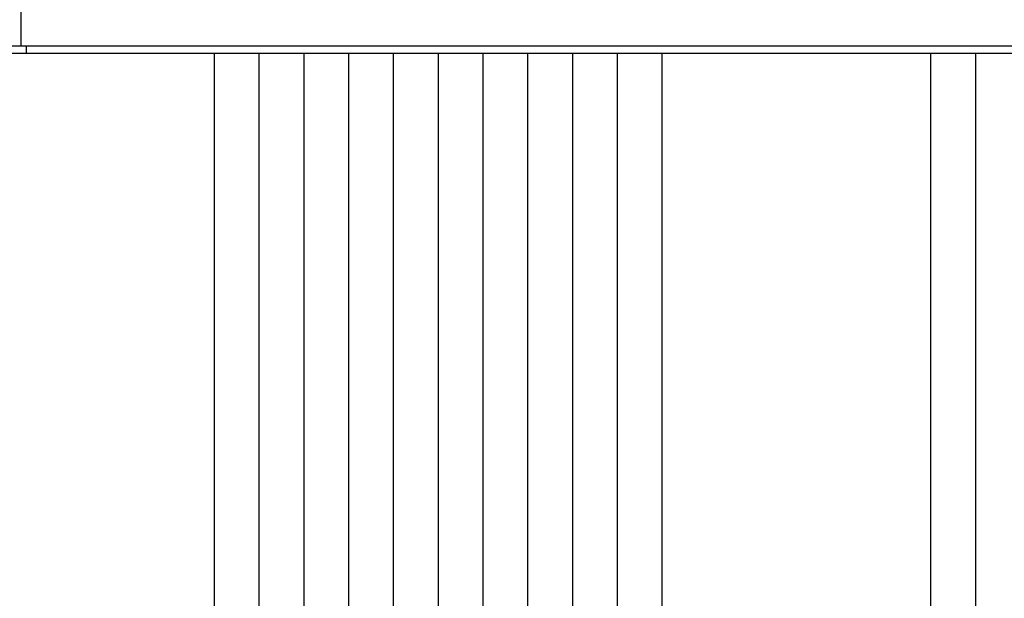
# Model space of a CAD drawing. Extents: x 3.5 to 46.3, y 1.1 to 24.8.
# Drawn here: x 5.6 to 6.7, y 2.3 to 3 of the extents above; entities that cross this region are included whole.
import ezdxf

# ---------------------------------------------------------------- set-up
doc = ezdxf.new("R2010")
doc.units = 0
doc.header["$MEASUREMENT"] = 0
doc.layers.add('PART', color=1, linetype='CONTINUOUS')

msp = doc.modelspace()

# ---------------------------------------------------------------- linework, layer by layer
at = {"layer": 'PART', "linetype": 'Continuous'}
for p, q in [((5.6517, 2.9587), (5.6517, 3.0287)), ((5.0174, 2.9587), (8.0174, 2.9587)), ((5.6576, 2.9507), (5.6576, 2.9587)), ((5.3731, 2.9507), (7.6617, 2.9507)), ((5.8674, 1.2757), (5.8674, 2.9507)), ((5.9174, 1.2757), (5.9174, 2.9507)), ((5.9674, 1.2757), (5.9674, 2.9507)), ((6.0174, 1.2757), (6.0174, 2.9507)), ((6.0674, 1.2757), (6.0674, 2.9507)), ((6.1174, 1.2757), (6.1174, 2.9507)), ((6.1674, 1.2757), (6.1674, 2.9507)), ((6.2174, 1.2757), (6.2174, 2.9507)), ((6.2674, 1.2757), (6.2674, 2.9507)), ((6.3174, 1.2757), (6.3174, 2.9507)), ((6.3674, 1.2757), (6.3674, 2.9507)), ((6.6674, 1.2757), (6.6674, 2.9507)), ((6.7174, 1.2757), (6.7174, 2.9507))]:
    msp.add_line(p, q, dxfattribs=at)

doc.saveas('drawing.dxf')
